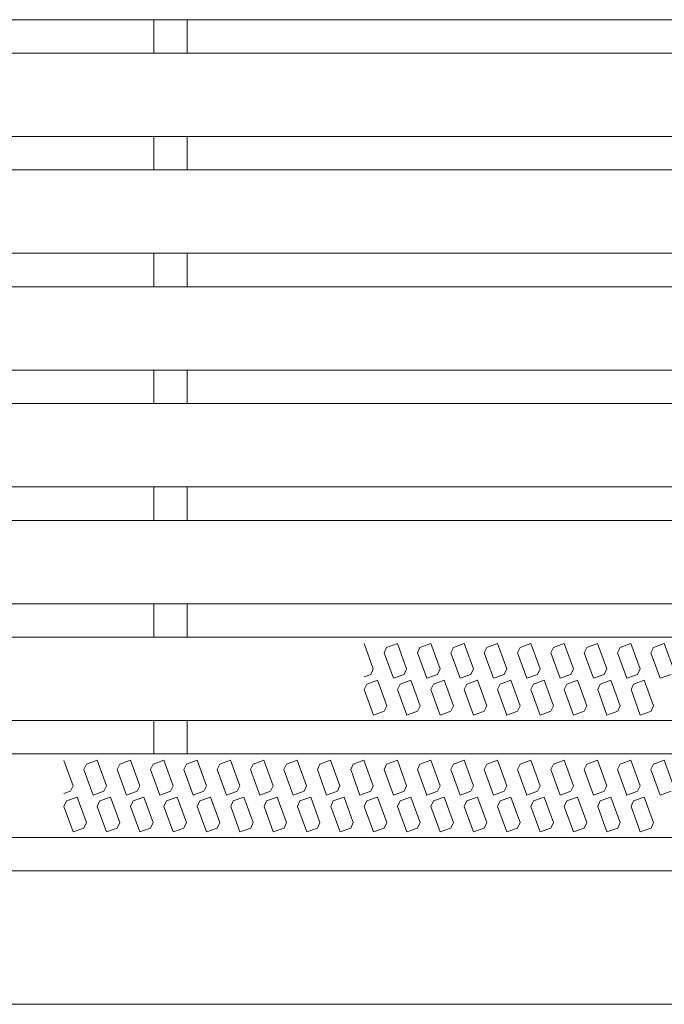
# Model space of a CAD drawing. Units: millimetres. Extents: x -951 to 931, y -676 to 691.
# Drawn here: x 560 to 657, y 209 to 357 of the extents above; entities that cross this region are included whole.
import ezdxf

# ---------------------------------------------------------------- set-up
doc = ezdxf.new("R2010")
doc.units = ezdxf.units.MM
doc.header["$LTSCALE"] = 5
for name, color, linetype in [('D-0', 7, 'Continuous'), ('D-1', 7, 'Continuous'), ('D-4', 7, 'Continuous')]:
    doc.layers.add(name, color=color, linetype=linetype)

msp = doc.modelspace()

# ---------------------------------------------------------------- linework, layer by layer
at = {"layer": 'D-0', "color": 3, "linetype": 'Continuous', "lineweight": 9}
for p, q in [((467.13, 356.96), (780.55, 356.96)), ((467.13, 351.96), (780.55, 351.96)), ((467.13, 339.46), (780.55, 339.46)), ((467.13, 334.46), (780.55, 334.46)), ((467.13, 321.96), (780.55, 321.96)), ((467.13, 316.96), (780.55, 316.96)), ((467.13, 304.46), (780.55, 304.46)), ((467.13, 299.46), (780.55, 299.46)), ((467.13, 286.96), (780.55, 286.96)), ((467.13, 281.96), (780.55, 281.96)), ((467.13, 269.46), (780.55, 269.46)), ((467.13, 264.46), (780.55, 264.46)), ((612.94, 259.7), (611.56, 263.5)), ((614.56, 262.12), (614.94, 262.93)), ((614.94, 262.93), (616.55, 263.52)), ((617.94, 259.7), (616.55, 263.52)), ((619.56, 262.12), (619.94, 262.93)), ((619.94, 262.93), (621.55, 263.52)), ((622.94, 259.7), (621.55, 263.52)), ((624.56, 262.12), (624.94, 262.93)), ((624.94, 262.93), (626.55, 263.52)), ((627.94, 259.7), (626.55, 263.52)), ((629.56, 262.12), (629.94, 262.93)), ((629.94, 262.93), (631.55, 263.52)), ((632.94, 259.7), (631.55, 263.52)), ((634.56, 262.12), (634.94, 262.93)), ((634.94, 262.93), (636.55, 263.52)), ((637.94, 259.7), (636.55, 263.52)), ((639.56, 262.12), (639.94, 262.93)), ((639.94, 262.93), (641.55, 263.52)), ((642.94, 259.7), (641.55, 263.52)), ((644.56, 262.12), (644.94, 262.93)), ((644.94, 262.93), (646.55, 263.52)), ((647.94, 259.7), (646.55, 263.52)), ((649.56, 262.12), (649.94, 262.93)), ((649.94, 262.93), (651.55, 263.52)), ((652.94, 259.7), (651.55, 263.52)), ((654.56, 262.12), (654.94, 262.93)), ((654.94, 262.93), (656.55, 263.52)), ((657.94, 259.7), (656.55, 263.52)), ((614.56, 262.12), (615.95, 258.3)), ((619.56, 262.12), (620.95, 258.3)), ((624.56, 262.12), (625.95, 258.3)), ((629.56, 262.12), (630.95, 258.3)), ((634.56, 262.12), (635.95, 258.3)), ((639.56, 262.12), (640.95, 258.3)), ((644.56, 262.12), (645.95, 258.3)), ((649.56, 262.12), (650.95, 258.3)), ((654.56, 262.12), (655.95, 258.3)), ((612.94, 259.7), (612.56, 258.89)), ((617.94, 259.7), (617.56, 258.89)), ((622.94, 259.7), (622.56, 258.89)), ((627.94, 259.7), (627.56, 258.89)), ((632.94, 259.7), (632.56, 258.89)), ((637.94, 259.7), (637.56, 258.89)), ((642.94, 259.7), (642.56, 258.89)), ((647.94, 259.7), (647.56, 258.89)), ((652.94, 259.7), (652.56, 258.89)), ((612.56, 258.89), (611.56, 258.52)), ((617.56, 258.89), (615.95, 258.3)), ((622.56, 258.89), (620.95, 258.3)), ((627.56, 258.89), (625.95, 258.3)), ((632.56, 258.89), (630.95, 258.3)), ((637.56, 258.89), (635.95, 258.3)), ((642.56, 258.89), (640.95, 258.3)), ((647.56, 258.89), (645.95, 258.3)), ((652.56, 258.89), (650.95, 258.3)), ((657.56, 258.89), (655.95, 258.3)), ((611.57, 256.6), (611.95, 257.42)), ((611.95, 257.42), (613.56, 258)), ((614.95, 254.18), (613.56, 258)), ((616.57, 256.6), (616.95, 257.42)), ((616.95, 257.42), (618.56, 258)), ((619.95, 254.18), (618.56, 258)), ((621.57, 256.6), (621.95, 257.42)), ((621.95, 257.42), (623.56, 258)), ((624.95, 254.18), (623.56, 258)), ((626.57, 256.6), (626.95, 257.42)), ((626.95, 257.42), (628.56, 258)), ((629.95, 254.18), (628.56, 258)), ((631.57, 256.6), (631.95, 257.42)), ((631.95, 257.42), (633.56, 258)), ((634.95, 254.18), (633.56, 258)), ((636.57, 256.6), (636.95, 257.42)), ((636.95, 257.42), (638.56, 258)), ((639.95, 254.18), (638.56, 258)), ((641.57, 256.6), (641.95, 257.42)), ((641.95, 257.42), (643.56, 258)), ((644.95, 254.18), (643.56, 258)), ((646.57, 256.6), (646.95, 257.42)), ((646.95, 257.42), (648.56, 258)), ((649.95, 254.18), (648.56, 258)), ((651.57, 256.6), (651.95, 257.42)), ((651.95, 257.42), (653.56, 258)), ((654.95, 254.18), (653.56, 258)), ((611.57, 256.6), (612.96, 252.78)), ((616.57, 256.6), (617.96, 252.78)), ((621.57, 256.6), (622.96, 252.78)), ((626.57, 256.6), (627.96, 252.78)), ((631.57, 256.6), (632.96, 252.78)), ((636.57, 256.6), (637.96, 252.78)), ((641.57, 256.6), (642.96, 252.78)), ((646.57, 256.6), (647.96, 252.78)), ((651.57, 256.6), (652.96, 252.78)), ((614.57, 253.37), (614.95, 254.18)), ((619.57, 253.37), (619.95, 254.18)), ((624.57, 253.37), (624.95, 254.18)), ((629.57, 253.37), (629.95, 254.18)), ((634.57, 253.37), (634.95, 254.18)), ((639.57, 253.37), (639.95, 254.18)), ((644.57, 253.37), (644.95, 254.18)), ((649.57, 253.37), (649.95, 254.18)), ((654.57, 253.37), (654.95, 254.18)), ((614.57, 253.37), (612.96, 252.78)), ((619.57, 253.37), (617.96, 252.78)), ((624.57, 253.37), (622.96, 252.78)), ((629.57, 253.37), (627.96, 252.78)), ((634.57, 253.37), (632.96, 252.78)), ((639.57, 253.37), (637.96, 252.78)), ((644.57, 253.37), (642.96, 252.78)), ((649.57, 253.37), (647.96, 252.78)), ((654.57, 253.37), (652.96, 252.78)), ((467.13, 251.96), (780.55, 251.96)), ((467.13, 246.96), (780.55, 246.96)), ((567.94, 242.2), (566.56, 246)), ((569.56, 244.62), (569.94, 245.43)), ((569.94, 245.43), (571.55, 246.02)), ((572.94, 242.2), (571.55, 246.02)), ((574.56, 244.62), (574.94, 245.43)), ((574.94, 245.43), (576.55, 246.02)), ((577.94, 242.2), (576.55, 246.02)), ((579.56, 244.62), (579.94, 245.43)), ((579.94, 245.43), (581.55, 246.02)), ((582.94, 242.2), (581.55, 246.02)), ((584.56, 244.62), (584.94, 245.43)), ((584.94, 245.43), (586.55, 246.02)), ((587.94, 242.2), (586.55, 246.02)), ((589.56, 244.62), (589.94, 245.43)), ((589.94, 245.43), (591.55, 246.02)), ((592.94, 242.2), (591.55, 246.02)), ((594.56, 244.62), (594.94, 245.43)), ((594.94, 245.43), (596.55, 246.02)), ((597.94, 242.2), (596.55, 246.02)), ((599.56, 244.62), (599.94, 245.43)), ((599.94, 245.43), (601.55, 246.02)), ((602.94, 242.2), (601.55, 246.02)), ((604.56, 244.62), (604.94, 245.43)), ((604.94, 245.43), (606.55, 246.02)), ((607.94, 242.2), (606.55, 246.02)), ((609.56, 244.62), (609.94, 245.43)), ((609.94, 245.43), (611.55, 246.02)), ((612.94, 242.2), (611.55, 246.02)), ((614.56, 244.62), (614.94, 245.43)), ((614.94, 245.43), (616.55, 246.02)), ((617.94, 242.2), (616.55, 246.02)), ((619.56, 244.62), (619.94, 245.43)), ((619.94, 245.43), (621.55, 246.02)), ((622.94, 242.2), (621.55, 246.02)), ((624.56, 244.62), (624.94, 245.43)), ((624.94, 245.43), (626.55, 246.02)), ((627.94, 242.2), (626.55, 246.02)), ((629.56, 244.62), (629.94, 245.43)), ((629.94, 245.43), (631.55, 246.02)), ((632.94, 242.2), (631.55, 246.02)), ((634.56, 244.62), (634.94, 245.43)), ((634.94, 245.43), (636.55, 246.02)), ((637.94, 242.2), (636.55, 246.02)), ((639.56, 244.62), (639.94, 245.43)), ((639.94, 245.43), (641.55, 246.02)), ((642.94, 242.2), (641.55, 246.02)), ((644.56, 244.62), (644.94, 245.43)), ((644.94, 245.43), (646.55, 246.02)), ((647.94, 242.2), (646.55, 246.02)), ((649.56, 244.62), (649.94, 245.43)), ((649.94, 245.43), (651.55, 246.02)), ((652.94, 242.2), (651.55, 246.02)), ((654.56, 244.62), (654.94, 245.43)), ((654.94, 245.43), (656.55, 246.02)), ((657.94, 242.2), (656.55, 246.02)), ((569.56, 244.62), (570.95, 240.8)), ((574.56, 244.62), (575.95, 240.8)), ((579.56, 244.62), (580.95, 240.8)), ((584.56, 244.62), (585.95, 240.8)), ((589.56, 244.62), (590.95, 240.8)), ((594.56, 244.62), (595.95, 240.8)), ((599.56, 244.62), (600.95, 240.8)), ((604.56, 244.62), (605.95, 240.8)), ((609.56, 244.62), (610.95, 240.8)), ((614.56, 244.62), (615.95, 240.8)), ((619.56, 244.62), (620.95, 240.8)), ((624.56, 244.62), (625.95, 240.8)), ((629.56, 244.62), (630.95, 240.8)), ((634.56, 244.62), (635.95, 240.8)), ((639.56, 244.62), (640.95, 240.8)), ((644.56, 244.62), (645.95, 240.8)), ((649.56, 244.62), (650.95, 240.8)), ((654.56, 244.62), (655.95, 240.8)), ((567.94, 242.2), (567.56, 241.39)), ((572.94, 242.2), (572.56, 241.39)), ((577.94, 242.2), (577.56, 241.39)), ((582.94, 242.2), (582.56, 241.39)), ((587.94, 242.2), (587.56, 241.39)), ((592.94, 242.2), (592.56, 241.39)), ((597.94, 242.2), (597.56, 241.39)), ((602.94, 242.2), (602.56, 241.39)), ((607.94, 242.2), (607.56, 241.39)), ((612.94, 242.2), (612.56, 241.39)), ((617.94, 242.2), (617.56, 241.39)), ((622.94, 242.2), (622.56, 241.39)), ((627.94, 242.2), (627.56, 241.39)), ((632.94, 242.2), (632.56, 241.39)), ((637.94, 242.2), (637.56, 241.39)), ((642.94, 242.2), (642.56, 241.39)), ((647.94, 242.2), (647.56, 241.39)), ((652.94, 242.2), (652.56, 241.39)), ((567.56, 241.39), (566.56, 241.02)), ((566.95, 239.92), (568.56, 240.5)), ((569.95, 236.68), (568.56, 240.5)), ((572.56, 241.39), (570.95, 240.8)), ((571.95, 239.92), (573.56, 240.5)), ((574.95, 236.68), (573.56, 240.5)), ((577.56, 241.39), (575.95, 240.8)), ((576.95, 239.92), (578.56, 240.5)), ((579.95, 236.68), (578.56, 240.5)), ((582.56, 241.39), (580.95, 240.8)), ((581.95, 239.92), (583.56, 240.5)), ((584.95, 236.68), (583.56, 240.5)), ((587.56, 241.39), (585.95, 240.8)), ((586.95, 239.92), (588.56, 240.5)), ((589.95, 236.68), (588.56, 240.5)), ((592.56, 241.39), (590.95, 240.8)), ((591.95, 239.92), (593.56, 240.5)), ((594.95, 236.68), (593.56, 240.5)), ((597.56, 241.39), (595.95, 240.8)), ((596.95, 239.92), (598.56, 240.5)), ((599.95, 236.68), (598.56, 240.5)), ((602.56, 241.39), (600.95, 240.8)), ((601.95, 239.92), (603.56, 240.5)), ((604.95, 236.68), (603.56, 240.5)), ((607.56, 241.39), (605.95, 240.8)), ((606.95, 239.92), (608.56, 240.5)), ((609.95, 236.68), (608.56, 240.5)), ((612.56, 241.39), (610.95, 240.8)), ((611.95, 239.92), (613.56, 240.5)), ((614.95, 236.68), (613.56, 240.5)), ((617.56, 241.39), (615.95, 240.8)), ((616.95, 239.92), (618.56, 240.5)), ((619.95, 236.68), (618.56, 240.5)), ((622.56, 241.39), (620.95, 240.8)), ((621.95, 239.92), (623.56, 240.5)), ((624.95, 236.68), (623.56, 240.5)), ((627.56, 241.39), (625.95, 240.8)), ((626.95, 239.92), (628.56, 240.5)), ((629.95, 236.68), (628.56, 240.5)), ((632.56, 241.39), (630.95, 240.8)), ((631.95, 239.92), (633.56, 240.5)), ((634.95, 236.68), (633.56, 240.5)), ((637.56, 241.39), (635.95, 240.8)), ((636.95, 239.92), (638.56, 240.5)), ((639.95, 236.68), (638.56, 240.5)), ((642.56, 241.39), (640.95, 240.8)), ((641.95, 239.92), (643.56, 240.5)), ((644.95, 236.68), (643.56, 240.5)), ((647.56, 241.39), (645.95, 240.8)), ((646.95, 239.92), (648.56, 240.5)), ((649.95, 236.68), (648.56, 240.5)), ((652.56, 241.39), (650.95, 240.8)), ((651.95, 239.92), (653.56, 240.5)), ((654.95, 236.68), (653.56, 240.5)), ((657.56, 241.39), (655.95, 240.8)), ((566.57, 239.1), (566.95, 239.92)), ((566.57, 239.1), (567.96, 235.28)), ((571.57, 239.1), (571.95, 239.92)), ((571.57, 239.1), (572.96, 235.28)), ((576.57, 239.1), (576.95, 239.92)), ((576.57, 239.1), (577.96, 235.28)), ((581.57, 239.1), (581.95, 239.92)), ((581.57, 239.1), (582.96, 235.28)), ((586.57, 239.1), (586.95, 239.92)), ((586.57, 239.1), (587.96, 235.28)), ((591.57, 239.1), (591.95, 239.92)), ((591.57, 239.1), (592.96, 235.28)), ((596.57, 239.1), (596.95, 239.92)), ((596.57, 239.1), (597.96, 235.28)), ((601.57, 239.1), (601.95, 239.92)), ((601.57, 239.1), (602.96, 235.28)), ((606.57, 239.1), (606.95, 239.92)), ((606.57, 239.1), (607.96, 235.28)), ((611.57, 239.1), (611.95, 239.92)), ((611.57, 239.1), (612.96, 235.28)), ((616.57, 239.1), (616.95, 239.92)), ((616.57, 239.1), (617.96, 235.28)), ((621.57, 239.1), (621.95, 239.92)), ((621.57, 239.1), (622.96, 235.28)), ((626.57, 239.1), (626.95, 239.92)), ((626.57, 239.1), (627.96, 235.28)), ((631.57, 239.1), (631.95, 239.92)), ((631.57, 239.1), (632.96, 235.28)), ((636.57, 239.1), (636.95, 239.92)), ((636.57, 239.1), (637.96, 235.28)), ((641.57, 239.1), (641.95, 239.92)), ((641.57, 239.1), (642.96, 235.28)), ((646.57, 239.1), (646.95, 239.92)), ((646.57, 239.1), (647.96, 235.28)), ((651.57, 239.1), (651.95, 239.92)), ((651.57, 239.1), (652.96, 235.28)), ((569.57, 235.87), (569.95, 236.68)), ((574.57, 235.87), (574.95, 236.68)), ((579.57, 235.87), (579.95, 236.68)), ((584.57, 235.87), (584.95, 236.68)), ((589.57, 235.87), (589.95, 236.68)), ((594.57, 235.87), (594.95, 236.68)), ((599.57, 235.87), (599.95, 236.68)), ((604.57, 235.87), (604.95, 236.68)), ((609.57, 235.87), (609.95, 236.68)), ((614.57, 235.87), (614.95, 236.68)), ((619.57, 235.87), (619.95, 236.68)), ((624.57, 235.87), (624.95, 236.68)), ((629.57, 235.87), (629.95, 236.68)), ((634.57, 235.87), (634.95, 236.68)), ((639.57, 235.87), (639.95, 236.68)), ((644.57, 235.87), (644.95, 236.68)), ((649.57, 235.87), (649.95, 236.68)), ((654.57, 235.87), (654.95, 236.68)), ((569.57, 235.87), (567.96, 235.28)), ((574.57, 235.87), (572.96, 235.28)), ((579.57, 235.87), (577.96, 235.28)), ((584.57, 235.87), (582.96, 235.28)), ((589.57, 235.87), (587.96, 235.28)), ((594.57, 235.87), (592.96, 235.28)), ((599.57, 235.87), (597.96, 235.28)), ((604.57, 235.87), (602.96, 235.28)), ((609.57, 235.87), (607.96, 235.28)), ((614.57, 235.87), (612.96, 235.28)), ((619.57, 235.87), (617.96, 235.28)), ((624.57, 235.87), (622.96, 235.28)), ((629.57, 235.87), (627.96, 235.28)), ((634.57, 235.87), (632.96, 235.28)), ((639.57, 235.87), (637.96, 235.28)), ((644.57, 235.87), (642.96, 235.28)), ((649.57, 235.87), (647.96, 235.28)), ((654.57, 235.87), (652.96, 235.28)), ((467.13, 234.46), (780.55, 234.46))]:
    msp.add_line(p, q, dxfattribs=at)
at = {"layer": 'D-1', "color": 2, "linetype": 'Continuous', "lineweight": 9}
for p, q in [((785.55, 229.46), (467.13, 229.46)), ((805.55, 209.46), (467.13, 209.46))]:
    msp.add_line(p, q, dxfattribs=at)
at = {"layer": 'D-4', "color": 3, "linetype": 'Continuous', "lineweight": 9}
for p, q in [((580.05, 356.96), (580.05, 351.96)), ((585.05, 356.96), (585.05, 351.96)), ((580.05, 339.46), (580.05, 334.46)), ((585.05, 339.46), (585.05, 334.46)), ((580.05, 321.96), (580.05, 316.96)), ((585.05, 321.96), (585.05, 316.96)), ((580.05, 304.46), (580.05, 299.46)), ((585.05, 304.46), (585.05, 299.46)), ((580.05, 286.96), (580.05, 281.96)), ((585.05, 286.96), (585.05, 281.96)), ((580.05, 269.46), (580.05, 264.46)), ((585.05, 269.46), (585.05, 264.46)), ((580.05, 251.96), (580.05, 246.96)), ((585.05, 251.96), (585.05, 246.96))]:
    msp.add_line(p, q, dxfattribs=at)

doc.saveas('drawing.dxf')
